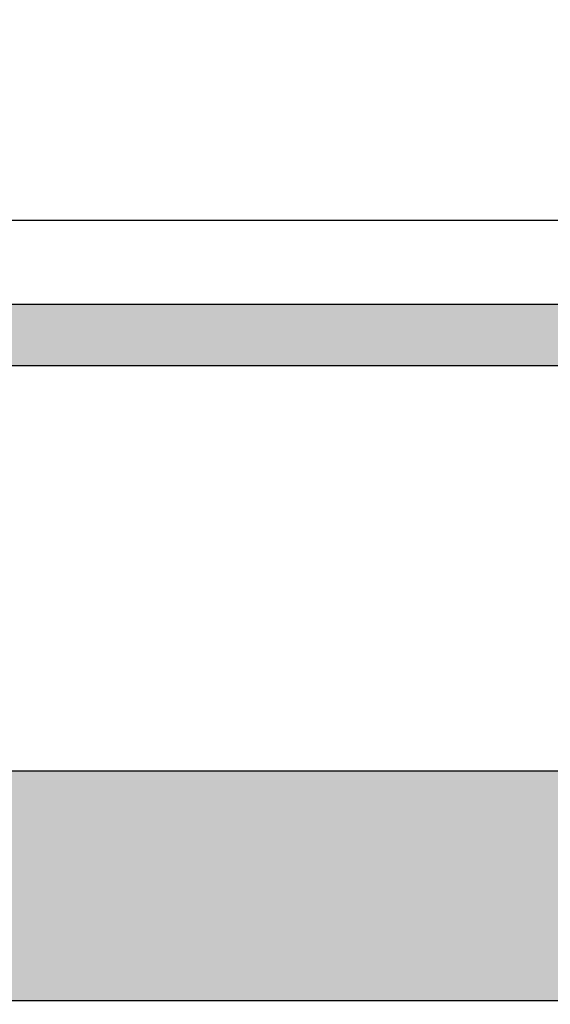
# Model space of a CAD drawing. Units: millimetres. Extents: x 0 to 2276, y -1188 to 0.
# Drawn here: x 167 to 168, y -679 to -676 of the extents above; entities that cross this region are included whole.
import ezdxf

# ---------------------------------------------------------------- set-up
doc = ezdxf.new("R2010")
doc.units = ezdxf.units.MM
for name, color, linetype, lineweight in [('accesorios', 7, 'Continuous', 15), ('cotas', 250, 'Continuous', 9), ('Sombreado perfiles', 250, 'Continuous', 15)]:
    doc.layers.add(name, color=color, linetype=linetype, lineweight=lineweight)
doc.layers.add('PERFILES', color=7, linetype='Continuous')
doc.styles.add('catalogos 2.5', font='arial.ttf', dxfattribs={"height": 2.5})
doc.dimstyles.new('4-1', dxfattribs={"dimtxt": 2.5, "dimasz": 2.5, "dimexe": 1.25, "dimexo": 0.625, "dimtad": 1, "dimlfac": 4, "dimtxsty": 'catalogos 2.5', "dimcen": 2.5, "dimadec": 0, "dimazin": 0, "dimtfac": 1, "dimtmove": 0, "dimatfit": 3, "dimfxl": 0, "dimarcsym": 0})

# ---------------------------------------------------------------- blocks, each defined once
blk = doc.blocks.new('HOJA PUERTA 84')
at = {"layer": 'Sombreado perfiles'}
h = blk.add_hatch(color=256, dxfattribs=at)
h.dxf.hatch_style = 1
edge = h.paths.add_edge_path(flags=16)
edge.add_line((92.49999999999454, 35.30000000020698), (91.59999999989918, 35.30000000020766))
edge.add_arc((91.59999999989782, 33.70000000020752), 1.600000000000136, 89.99999999995114, 180.0000000000082)
edge.add_line((89.99999999989768, 33.7000000002073), (89.99999999989814, 29.29999999973495))
edge.add_arc((91.59999999989826, 29.29999999973516), 1.600000000000122, 180.0000000000076, 270.0000000000005)
edge.add_line((91.59999999989827, 27.69999999973504), (92.49999999999454, 27.69999999973504))
edge.add_arc((92.49999999999454, 27.99999999973522), 0.3000000000001819, 270, 360)
edge.add_line((92.79999999999472, 27.99999999973522), (92.79999999999472, 30.19233031672081))
edge.add_arc((95.4999999999957, 31.50000000020839), 3.000000000186288, 154.1580672295293, 205.8419327704707, ccw=False)
edge.add_line((92.79999999999472, 32.80766968369596), (92.79999999999472, 35.0000000002068))
edge.add_arc((92.49999999999443, 35.00000000020668), 0.3000000000002956, 2.171258662543622e-11, 89.99999999997829)
edge = h.paths.add_edge_path(flags=16)
edge.add_arc((91.59999999989799, 33.70000000020759), 2.800000000000125, 89.99999999995231, 180.0000000000013, ccw=False)
edge.add_line((91.59999999990032, 36.50000000020771), (92.49999999999454, 36.5000000002068))
edge.add_arc((92.49999999999467, 36.80000000020685), 0.300000000000054, 269.9999999999756, 360.0000000000244)
edge.add_line((92.79999999999472, 36.80000000020698), (92.79999999999472, 43.60000000021034))
edge.add_arc((92.49999999999477, 43.60000000021012), 0.2999999999999545, 4.342517325092179e-11, 90.00000000004343)
edge.add_line((92.49999999999454, 43.90000000021007), (88.7999999998965, 43.90000000021007))
edge.add_arc((88.7999999998965, 44.20000000020934), 0.2999999999992724, 179.9999999999131, 270, ccw=False)
edge.add_line((88.49999999989723, 44.2000000002098), (88.49999999989814, 44.60000000021034))
edge.add_arc((88.79999999989673, 44.60000000021148), 0.2999999999985903, 90.00000000004343, 180.0000000002171, ccw=False)
edge.add_line((88.7999999998965, 44.90000000021007), (92.49999999999454, 44.90000000021007))
edge.add_arc((92.49999999999454, 45.20000000021025), 0.3000000000001819, 270, 360)
edge.add_line((92.79999999999472, 45.20000000021025), (92.79999999999472, 53.00375555545168))
edge.add_arc((92.49999999999477, 53.00375555545145), 0.2999999999999545, 4.342517325092179e-11, 90.00000000004343)
edge.add_line((92.49999999999454, 53.3037555554514), (71.19999999997981, 53.3037555554514))
edge.add_arc((71.19999999997981, 53.00375555545122), 0.3000000000001819, 90, 180)
edge.add_line((70.89999999997963, 53.00375555545122), (70.89999999997963, 52.3037555554514))
edge.add_arc((70.39999999997963, 52.3037555554514), 0.5, -180, 0, ccw=False)
edge.add_line((69.89999999997963, 52.3037555554514), (69.89999999997872, 53.00375555545122))
edge.add_arc((69.59999999997854, 53.00375555545122), 0.3000000000001819, 0, 89.9999999998263)
edge.add_line((69.59999999997945, 53.3037555554514), (47.79999999998017, 53.3037555554514))
edge.add_arc((47.79999999998017, 53.00375555545122), 0.3000000000001819, 90, 180)
edge.add_line((47.49999999997999, 53.00375555545122), (47.49999999997999, 52.3037555554514))
edge.add_arc((46.99999999997999, 52.3037555554514), 0.5, -180, 0, ccw=False)
edge.add_line((46.49999999997999, 52.3037555554514), (46.49999999997908, 53.00375555545122))
edge.add_arc((46.1999999999789, 53.00375555545122), 0.3000000000001819, 0, 89.9999999998263)
edge.add_line((46.19999999997981, 53.3037555554514), (21.49999999998818, 53.3037555554514))
edge.add_arc((21.49999999998863, 53.00375555545077), 0.3000000000006366, 90.00000000008686, 179.9999999999131)
edge.add_line((21.19999999998799, 53.00375555545122), (21.19999999998709, 50.00563491857508))
edge.add_arc((21.49999999998829, 50.0056349185756), 0.3000000000012015, 180.000000000099, 224.9999999999938)
edge.add_line((21.28786796563145, 49.79350288421881), (28.54350288423757, 42.53786796561269))
edge.add_arc((28.75563491859323, 42.74999999996835), 0.2999999999995648, 224.9999999999995, 270.0000000000305)
edge.add_line((28.75563491859339, 42.44999999996878), (29.69999999998618, 42.44999999996924))
edge.add_arc((29.69999999998528, 38.74999999996918), 3.70000000000006, 26.506852593407075, 89.99999999998607, ccw=False)
edge.add_arc((33.27952395919139, 40.5352193773769), 0.3000000000002689, 206.5068525934329, 265.0000000001142)
edge.add_line((33.25337723636767, 40.23636096794905), (36.02614672252184, 40.03751940310292))
edge.add_arc((35.9999999996978, 39.73866099367586), 0.2999999999995182, -3.134914550173562e-10, 85.00000000004042, ccw=False)
edge.add_line((36.29999999969732, 39.73866099367422), (36.29999999969277, 38.79999999996551))
edge.add_arc((35.99999999969259, 38.79999999996687), 0.3000000000001819, 270, 359.99999999973943, ccw=False)
edge.add_line((35.99999999969259, 38.49999999996669), (33.69999999998709, 38.49999999996669))
edge.add_arc((33.69999999998697, 38.19999999996662), 0.3000000000000682, 89.99999999997829, 179.9999999999349)
edge.add_line((33.3999999999869, 38.19999999996696), (33.3999999999869, 34.49843249052299))
edge.add_arc((33.69999999998642, 34.4984324905227), 0.299999999999514, 179.9999999999457, 265.0000000000416)
edge.add_line((33.67385327716238, 34.19957408109565), (36.02614672252184, 34.03751940310292))
edge.add_arc((35.9999999996978, 33.73866099367586), 0.2999999999995182, -3.134914550173562e-10, 85.00000000004042, ccw=False)
edge.add_line((36.29999999969732, 33.73866099367422), (36.29999999969277, 32.79999999996551))
edge.add_arc((35.99999999969259, 32.79999999996687), 0.3000000000001819, 270, 359.99999999973943, ccw=False)
edge.add_line((35.99999999969259, 32.49999999996669), (34.22490309929071, 32.49999999996669))
edge.add_arc((34.22490309929093, 32.19999999996904), 0.2999999999976453, 90.00000000004071, 192.2466897270938)
edge.add_arc((30.99999999997689, 31.49999999998307), 2.999999999994129, -12.246689727502428, 12.246689727092985, ccw=False)
edge.add_arc((34.22490309928611, 30.79999999997331), 0.2999999999979794, 167.7533102723635, 270.0000000008794)
edge.add_line((34.22490309929071, 30.49999999997533), (35.99999999969259, 30.49999999997533))
edge.add_arc((35.99999999969259, 30.19999999997515), 0.3000000000001819, 2.6062707547680475e-10, 90, ccw=False)
edge.add_line((36.29999999969277, 30.19999999997651), (36.29999999969732, 29.2613390062628))
edge.add_arc((35.99999999969724, 29.26133900626175), 0.3000000000000824, -85.00000000011647, 2.0020252122776583e-10, ccw=False)
edge.add_line((36.02614672252093, 28.9624805968341), (33.67385327716602, 28.80042591884228))
edge.add_arc((33.69999999998983, 28.50156750941451), 0.3000000000002027, 94.99999999990459, 179.9999999999179)
edge.add_line((33.39999999998963, 28.50156750941494), (33.3999999999869, 24.79999999997506))
edge.add_arc((33.69999999998709, 24.79999999997506), 0.3000000000001819, 180, 270)
edge.add_line((33.69999999998709, 24.49999999997488), (35.99999999969259, 24.49999999997488))
edge.add_arc((35.99999999969316, 24.19999999997526), 0.2999999999996135, 2.389128894719761e-10, 90.00000000010863, ccw=False)
edge.add_line((36.29999999969277, 24.19999999997651), (36.29999999969732, 23.2613390062678))
edge.add_arc((35.99999999969792, 23.26133900626605), 0.2999999999994003, -85.00000000006162, 3.3452351999585517e-10, ccw=False)
edge.add_line((36.02614672252184, 22.9624805968391), (33.25337723637131, 22.76363903199342))
edge.add_arc((33.27952395919653, 22.46478062256559), 0.3000000000003855, 95.00000000017126, 153.4931474067752)
edge.add_arc((29.69999999998682, 24.24999999996494), 3.69999999999943, 269.9999999999901, 333.493147406717, ccw=False)
edge.add_line((29.69999999998618, 20.54999999996551), (28.75563491858611, 20.54999999996551))
edge.add_arc((28.75563491858552, 20.24999999996478), 0.300000000000729, 89.99999999988736, 134.9999999999079)
edge.add_line((28.54350288422938, 20.4621320343216), (21.23660337528963, 13.15523252538139))
edge.add_arc((21.44873540964635, 12.94310049102566), 0.300000000000375, 135.0000000001327, 236.0000000000024)
edge.add_line((21.28097753860493, 12.69438921925882), (26.5282721941885, 9.15504428368547))
edge.add_arc((26.69603006522964, 9.40375555545203), 0.2999999999999898, 236.000000000019, 270.0000000000563)
edge.add_line((26.69603006522993, 9.10375555545204), (30.85838015086938, 9.10375555545204))
edge.add_arc((30.85838015086899, 9.403755555452115), 0.3000000000000753, 270.0000000000753, 337.9756871737222)
edge.add_arc((31.59999999977931, 9.103755555451812), 0.5000000001861494, 22.024312817648592, 157.9756871650942, ccw=False)
edge.add_arc((32.34161984881531, 9.403755555638512), 0.3000000001864739, 202.0243128790406, 270.0000000527154)
edge.add_line((32.34161984909133, 9.10375555545204), (45.85838015086847, 9.10375555545204))
edge.add_arc((45.85838015086927, 9.403755555451689), 0.299999999999649, 269.9999999998466, 337.9756871737771)
edge.add_arc((46.59999999977931, 9.103755555451812), 0.5000000001861494, 22.024312817648592, 157.9756871650942, ccw=False)
edge.add_arc((47.34161984881531, 9.403755555638512), 0.3000000001864739, 202.0243128790406, 270.0000000527154)
edge.add_line((47.34161984909133, 9.10375555545204), (69.65838015086865, 9.10375555545204))
edge.add_arc((69.65838015086825, 9.403755555452115), 0.3000000000000753, 270.000000000076, 337.9756871737225)
edge.add_arc((70.39999999977859, 9.103755555451812), 0.5000000001861494, 22.024312817648592, 157.9756871650942, ccw=False)
edge.add_arc((71.14161984881459, 9.403755555638512), 0.3000000001864739, 202.0243128790406, 270.0000000527154)
edge.add_line((71.1416198490906, 9.10375555545204), (88.74970749433214, 9.10375555545204))
edge.add_arc((88.749707494332, 9.403755555452234), 0.3000000000001943, 270.0000000000271, 339.6479088700239)
edge.add_arc((92.50000000001434, 8.012602752260165), 3.700000000000585, 90.00000000027842, 159.647908869973, ccw=False)
edge.add_arc((92.49999999999477, 12.0126027522607), 0.2999999999999545, 270.0000000003039, 360.0000000001303)
edge.add_line((92.79999999999472, 12.01260275226139), (92.79999999999654, 17.99999999973249))
edge.add_arc((92.4999999999965, 17.99999999973218), 0.3000000000000398, 5.97096132200005e-11, 90.00000000002716)
edge.add_line((92.49999999999636, 18.29999999973222), (88.79999999989741, 18.29999999973541))
edge.add_arc((88.79999999989741, 18.59999999973468), 0.2999999999992724, 179.9999999999131, 270, ccw=False)
edge.add_line((88.49999999989814, 18.59999999973513), (88.49999999989814, 18.99999999973568))
edge.add_arc((88.79999999989741, 18.99999999973568), 0.2999999999992724, 90, 180, ccw=False)
edge.add_line((88.79999999989741, 19.29999999973495), (92.49999999999636, 19.29999999973495))
edge.add_arc((92.4999999999964, 19.59999999973509), 0.3000000000001393, 269.9999999999919, 360.0000000000081)
edge.add_line((92.79999999999654, 19.59999999973513), (92.79999999999472, 26.19999999973231))
edge.add_arc((92.49999999999437, 26.19999999973214), 0.3000000000003524, 3.256887993814815e-11, 89.99999999996743)
edge.add_line((92.49999999999454, 26.49999999973249), (91.599999999896, 26.49999999973318))
edge.add_arc((91.5999999998984, 29.29999999973349), 2.80000000000031, 180.0000000000073, 269.99999999995083, ccw=False)
edge.add_arc((88.49999999989821, 29.2999999997333), 0.2999999999998835, 359.9999999999681, 419.9999999999329)
edge.add_arc((88.79999999989812, 29.81961524200307), 0.2999999999992988, 179.9999999999898, 239.9999999999967, ccw=False)
edge.add_line((88.49999999989882, 29.81961524200312), (88.49999999989882, 30.41961524200394))
edge.add_arc((88.79999999964998, 30.41961524157409), 0.2999999997511651, 119.99999998638111, 179.9999999179034, ccw=False)
edge.add_arc((88.49999999989787, 30.93923048370054), 0.2999999999999994, 299.9999999863906, 359.9999999999926)
edge.add_line((88.79999999989786, 30.9392304837005), (88.79999999989809, 32.06076951566627))
edge.add_arc((88.499999999898, 32.06076951566605), 0.3000000000000966, 4.07110999227199e-11, 60.00000000000911)
edge.add_arc((88.79999999989776, 32.580384757936), 0.2999999999991732, 179.9999999999511, 239.9999999999608, ccw=False)
edge.add_line((88.49999999989859, 32.58038475793626), (88.49999999989859, 33.18038475793708))
edge.add_arc((88.79999999989796, 33.18038475793767), 0.2999999999993719, 120.00000000006051, 180.0000000001126, ccw=False)
edge.add_arc((88.49999999989787, 33.70000000020755), 0.2999999999999979, 300.0000000000297, 359.9999999999946)
edge = h.paths.add_edge_path(flags=16)
edge.add_line((16.89999999997866, 10.7999999999397), (17.99999999997999, 10.7999999999397))
edge.add_arc((17.99999999998, 10.4999999999397), 0.3000000000000025, 3.694822225952521e-12, 90.00000000000142, ccw=False)
edge.add_line((18.29999999998, 10.49999999993972), (18.29999999998014, 6.799999999998647))
edge.add_arc((17.99999999998015, 6.799999999998624), 0.2999999999999901, -89.99999999999869, 4.376943252282217e-12, ccw=False)
edge.add_line((17.99999999998016, 6.499999999998636), (17.09999999998394, 6.499999999998636))
edge.add_arc((17.09999999998394, 6.199999999998624), 0.3000000000000114, 90, 179.9999999999973)
edge.add_line((16.79999999998392, 6.199999999998639), (16.79999999998392, 5.699999999998624))
edge.add_arc((17.09999999998393, 5.699999999998631), 0.3000000000000043, 180.0000000000013, 270.0000000000013)
edge.add_line((17.09999999998394, 5.399999999998627), (17.99999999998013, 5.399999999998627))
edge.add_arc((17.99999999998012, 5.09999999999863), 0.2999999999999972, -5.5138116294983774e-12, 89.99999999999733, ccw=False)
edge.add_line((18.29999999998012, 5.099999999998602), (18.29999999998, 3.299999999999997))
edge.add_arc((17.99999999997999, 3.300000000000011), 0.3000000000000114, 270, 359.9999999999973, ccw=False)
edge.add_line((17.99999999997999, 3), (9.872476149460283, 3))
edge.add_arc((9.872476149460283, 3.300000000000011), 0.3000000000000114, 180.0000000000027, 270, ccw=False)
edge.add_line((9.572476149460272, 3.299999999999997), (9.572476149460272, 5.09999999999863))
edge.add_arc((9.872476149460176, 5.099999999998722), 0.2999999999999048, 90.00000000001222, 180.0000000000176, ccw=False)
edge.add_line((9.872476149460113, 5.399999999998627), (10.77247614945634, 5.399999999998627))
edge.add_arc((10.77247614945633, 5.699999999998617), 0.2999999999999901, 270.0000000000013, 360.0000000000014)
edge.add_line((11.07247614945632, 5.699999999998624), (11.07247614945635, 6.199999999998639))
edge.add_arc((10.77247614945634, 6.199999999998624), 0.3000000000000114, 2.714073328182098e-12, 90)
edge.add_line((10.77247614945634, 6.499999999998636), (9.872476149460113, 6.499999999998636))
edge.add_arc((9.872476149460105, 6.79999999999864), 0.3000000000000043, 179.9999999999987, 270.0000000000013, ccw=False)
edge.add_line((9.572476149460101, 6.799999999998647), (9.572476149460329, 9.846098477659169))
edge.add_arc((9.872476149460303, 9.84609847765915), 0.2999999999999741, 156.1044918135959, 179.9999999999963, ccw=False)
edge.add_arc((6.672476149468901, 11.26384316554722), 3.199999999997142, 336.1044918135977, 347.3942661668147)
edge.add_arc((10.08810839230984, 10.49999999993971), 0.2999999999999937, 90.0000000000017, 167.3942661668155, ccw=False)
edge.add_line((10.08810839230983, 10.7999999999397), (10.99999999997868, 10.7999999999397))
edge.add_arc((10.99999999997869, 10.4999999999397), 0.3000000000000025, 7.702283255639486e-11, 90.0000000000017, ccw=False)
edge.add_line((11.2999999999787, 10.4999999999401), (11.2999999999796, 9.799999999998235))
edge.add_arc((11.59999999997961, 9.799999999998636), 0.3000000000000007, 180.0000000000767, 270.000000000002)
edge.add_line((11.59999999997962, 9.499999999998636), (12.2999999999796, 9.499999999998636))
edge.add_arc((12.29999999997961, 9.799999999998642), 0.300000000000006, 269.999999999999, 360.0000000000743)
edge.add_line((12.59999999997962, 9.79999999999903), (12.59999999997868, 10.49999999993931))
edge.add_arc((12.89999999997868, 10.49999999993969), 0.300000000000006, 89.99999999999898, 180.0000000000743, ccw=False)
edge.add_line((12.89999999997869, 10.7999999999397), (14.99999999997868, 10.7999999999397))
edge.add_arc((14.99999999997889, 10.4999999999399), 0.2999999999998053, 3.927880243281834e-11, 90.00000000003939, ccw=False)
edge.add_line((15.2999999999787, 10.4999999999401), (15.2999999999796, 9.799999999998235))
edge.add_arc((15.59999999997961, 9.799999999998636), 0.3000000000000007, 180.0000000000767, 270.000000000002)
edge.add_line((15.59999999997962, 9.499999999998636), (16.2999999999796, 9.499999999998636))
edge.add_arc((16.29999999997961, 9.799999999998642), 0.300000000000006, 269.9999999999993, 360.0000000000743)
edge.add_line((16.59999999997962, 9.79999999999903), (16.59999999997868, 10.4999999999401))
edge.add_arc((16.89999999997847, 10.49999999993991), 0.2999999999997911, 89.99999999996328, 179.9999999999634, ccw=False)
edge = h.paths.add_edge_path(flags=16)
edge.add_line((8.472476149460277, 3), (1.799999999999272, 3))
edge.add_arc((1.799999999999329, 3.299999999999329), 0.2999999999993292, 180.0000000000109, 269.9999999999891, ccw=False)
edge.add_line((1.5, 3.299999999999272), (1.5, 7.452412246021709))
edge.add_arc((1.800000000000213, 7.452412246021563), 0.300000000000213, 69.87893011241448, 179.9999999999722, ccw=False)
edge.add_arc((4.349999999997666, 14.41268267846547), 7.112682678540656, 249.8789301124557, 303.7891483742099)
edge.add_arc((8.472476149460276, 8.252077603487148), 0.2999999999999995, 6.252776074688882e-13, 123.78914837421121, ccw=False)
edge.add_line((8.772476149460275, 8.252077603487152), (8.772476149460275, 3.299999999999997))
edge.add_arc((8.472476149460277, 3.299999999999997), 0.2999999999999972, -90, 0, ccw=False)
edge = h.paths.add_edge_path(flags=16)
edge.add_arc((92.49999999999463, 54.40375555545145), 0.3000000000000966, 269.99999999998374, 359.9999999999729, ccw=False)
edge.add_line((92.49999999999454, 54.10375555545136), (71.09999999998035, 54.10375555545136))
edge.add_arc((71.09999999998024, 54.40375555545143), 0.3000000000000682, 180.0000000000217, 270.00000000002166, ccw=False)
edge.add_line((70.79999999998017, 54.40375555545131), (70.79999999998017, 64.06424581533254))
edge.add_arc((71.09999999998018, 64.06424581533253), 0.3000000000000114, 90, 179.9999999999973, ccw=False)
edge.add_line((71.09999999998018, 64.36424581533254), (91.57840962285815, 64.36424581533254))
edge.add_arc((91.57840962285815, 64.06424581533254), 0.2999999999999972, 17.52399122311789, 90, ccw=False)
edge.add_line((91.86448690901514, 64.15457735104981), (92.78607728615273, 61.23592804495203))
edge.add_arc((92.49999999999575, 61.14559650923478), 0.2999999999999684, -8.071765478234738e-12, 17.523991223116184, ccw=False)
edge.add_line((92.79999999999572, 61.14559650923474), (92.79999999999472, 54.40375555545131))
edge = h.paths.add_edge_path(flags=16)
edge.add_arc((45.89999999997881, 3.300000000000206), 0.3000000000000922, 269.9999999999823, 359.9999999999737)
edge.add_line((46.1999999999789, 3.300000000000068), (46.19999999997981, 8.003755555452017))
edge.add_arc((45.89999999997971, 8.003755555451987), 0.3000000000000966, 5.767405822385318e-12, 90.00000000001629)
edge.add_line((45.89999999997963, 8.303755555452085), (25.61547845302721, 8.303755555452085))
edge.add_arc((25.61547845302739, 8.003755555452468), 0.299999999999617, 90.00000000003392, 136.0000000000438)
edge.add_line((25.39967651292591, 8.212153066589735), (20.85731257359112, 3.508397511137787))
edge.add_arc((21.07311451369258, 3.300000000000047), 0.2999999999999335, 135.9999999999771, 269.9999999999687)
edge.add_line((21.07311451369242, 3.000000000000114), (45.89999999997872, 3.000000000000114))
edge = h.paths.add_edge_path(flags=16)
edge.add_arc((69.29999999997989, 3.30000000000021), 0.3000000000000966, 269.9999999999837, 359.9999999999837)
edge.add_line((69.59999999997999, 3.300000000000125), (69.59999999997999, 8.003755555452074))
edge.add_arc((69.29999999997989, 8.003755555451988), 0.3000000000000966, 1.628443996908796e-11, 90.00000000001629)
edge.add_line((69.2999999999798, 8.303755555452085), (47.69999999998018, 8.303755555452085))
edge.add_arc((47.69999999998009, 8.003755555451988), 0.3000000000000966, 89.99999999998371, 179.9999999999837)
edge.add_line((47.39999999998, 8.003755555452074), (47.39999999998, 3.300000000000125))
edge.add_arc((47.69999999998009, 3.30000000000021), 0.3000000000000966, 180.0000000000163, 270.0000000000163)
edge.add_line((47.69999999998018, 3.000000000000114), (69.2999999999798, 3.000000000000114))
edge = h.paths.add_edge_path(flags=16)
edge.add_line((82.10000000009222, 3.300000000000125), (82.10000000009222, 8.003755555452074))
edge.add_arc((81.80000000009213, 8.003755555451988), 0.3000000000000966, 1.628443996908796e-11, 90.00000000001629)
edge.add_line((81.80000000009204, 8.303755555452085), (71.09999999998308, 8.303755555452085))
edge.add_arc((71.099999999983, 8.003755555451988), 0.3000000000000966, 89.99999999998371, 179.9999999999837)
edge.add_line((70.7999999999829, 8.003755555452074), (70.7999999999829, 3.300000000000125))
edge.add_arc((71.099999999983, 3.30000000000021), 0.3000000000000966, 180.0000000000163, 270.0000000000163)
edge.add_line((71.09999999998308, 3.000000000000114), (81.80000000009204, 3.000000000000114))
edge.add_arc((81.80000000009213, 3.30000000000021), 0.3000000000000966, 269.9999999999837, 359.9999999999837)
edge = h.paths.add_edge_path(flags=16)
edge.add_arc((88.50000000000563, 3.30000000000012), 0.300000000000006, 270, 359.999999999999)
edge.add_line((88.80000000000564, 3.300000000000114), (88.80000000000564, 8.003755555452074))
edge.add_arc((88.50000000000554, 8.003755555451988), 0.3000000000000966, 1.628443996908796e-11, 90.00000000001629)
edge.add_line((88.50000000000546, 8.303755555452085), (83.20000000009622, 8.303755555452085))
edge.add_arc((83.20000000009613, 8.003755555451997), 0.3000000000000878, 89.999999999981, 180.0000000000071)
edge.add_line((82.90000000009604, 8.00375555545196), (82.90000000009786, 3.299999999999955))
edge.add_arc((83.20000000009794, 3.300000000000197), 0.3000000000000824, 180.0000000000463, 270.000000000019)
edge.add_line((83.20000000009804, 3.000000000000114), (88.50000000000563, 3.000000000000114))
edge = h.paths.add_edge_path(flags=16)
edge.add_line((91.13634673942195, 65.16424581533249), (71.09999999998018, 65.16424581533249))
edge.add_arc((71.09999999998018, 65.4642458153325), 0.3000000000000114, 180.0000000000027, 270, ccw=False)
edge.add_line((70.79999999998017, 65.46424581533249), (70.79999999998017, 72.83569696864322))
edge.add_arc((71.09999999998001, 72.83569696864323), 0.2999999999998408, 77.99999999999949, 180.0000000000027, ccw=False)
edge.add_line((71.16237350722531, 73.12914124886322), (90.28275928046605, 69.06497779109839))
edge.add_arc((90.22038577322111, 68.77153351087837), 0.2999999999997961, 5.414206498177975, 78.00000000006708, ccw=False)
edge.add_arc((95.6958480722751, 69.29048689187252), 5.200000000000824, 185.41420649823, 197.5239912231043)
edge.add_line((90.73717511221912, 67.72474027277406), (91.42242402557895, 65.55457735104976))
edge.add_arc((91.13634673942194, 65.46424581533249), 0.2999999999999998, -89.99999999999733, 17.523991223117207, ccw=False)
edge = h.paths.add_edge_path(flags=16)
edge.add_arc((47.69999999998007, 54.40375555545143), 0.3000000000000682, 180.0000000000217, 270.00000000002166, ccw=False)
edge.add_line((47.39999999998, 54.40375555545131), (47.39999999998, 64.06424581533258))
edge.add_arc((47.69999999998007, 64.06424581533247), 0.3000000000000682, 89.99999999997829, 179.9999999999783, ccw=False)
edge.add_line((47.69999999998018, 64.36424581533254), (69.69999999997981, 64.36424581533254))
edge.add_arc((69.69999999997992, 64.06424581533247), 0.3000000000000682, 2.1714186004828662e-11, 90.00000000002171, ccw=False)
edge.add_line((69.99999999997999, 64.06424581533258), (69.99999999997999, 54.40375555545131))
edge.add_arc((69.69999999997992, 54.40375555545143), 0.3000000000000682, 269.9999999999783, 359.9999999999783, ccw=False)
edge.add_line((69.69999999997981, 54.10375555545136), (47.69999999998018, 54.10375555545136))
edge = h.paths.add_edge_path(flags=16)
edge.add_arc((31.96687529109396, 54.40375555545113), 0.2999999999997698, 198.4702721872783, 269.99999999998096, ccw=False)
edge.add_line((31.6823288429423, 54.30871178214568), (28.45554652938699, 63.96920204202695))
edge.add_arc((28.74009297753869, 64.06424581533265), 0.2999999999998849, 90.0000000000258, 198.4702721873225, ccw=False)
edge.add_line((28.74009297753855, 64.36424581533254), (46.29999999997963, 64.36424581533254))
edge.add_arc((46.29999999997975, 64.06424581533247), 0.3000000000000682, 2.1714186004828662e-11, 90.00000000002171, ccw=False)
edge.add_line((46.59999999997981, 64.06424581533258), (46.59999999997981, 54.40375555545131))
edge.add_arc((46.29999999997975, 54.40375555545143), 0.3000000000000682, 269.9999999999783, 359.9999999999783, ccw=False)
edge.add_line((46.29999999997963, 54.10375555545136), (31.96687529109386, 54.10375555545136))
edge = h.paths.add_edge_path(flags=16)
edge.add_arc((47.69999999998007, 65.46424581533256), 0.3000000000000682, 180.0000000000217, 270.00000000002166, ccw=False)
edge.add_line((47.39999999998, 65.46424581533245), (47.39999999998, 72.9999999999269))
edge.add_arc((47.69999999998007, 72.99999999992679), 0.3000000000000682, 89.99999999997829, 179.9999999999783, ccw=False)
edge.add_line((47.69999999998018, 73.29999999992685), (69.69999999997981, 73.29999999992685))
edge.add_arc((69.69999999997992, 72.99999999992679), 0.3000000000000682, 2.1714186004828662e-11, 90.00000000002171, ccw=False)
edge.add_line((69.99999999997999, 72.9999999999269), (69.99999999997999, 65.46424581533245))
edge.add_arc((69.69999999997992, 65.46424581533256), 0.3000000000000682, 269.9999999999783, 359.9999999999783, ccw=False)
edge.add_line((69.69999999997981, 65.16424581533249), (47.69999999998018, 65.16424581533249))
edge = h.paths.add_edge_path(flags=16)
edge.add_arc((30.00000000004809, 72.7335680866675), 0.3000000000437204, 134.1843851716299, 180.0000000197259, ccw=False)
edge.add_arc((27.7000000005389, 75.10000000051052), 3.000000000046728, 314.1843851367211, 320.4788036275134)
edge.add_arc((30.24558441238958, 72.99999999992677), 0.3000000000000791, 89.99999999997902, 140.4788036426482, ccw=False)
edge.add_line((30.24558441238969, 73.29999999992685), (46.29999999997963, 73.29999999992685))
edge.add_arc((46.29999999997975, 72.99999999992679), 0.3000000000000682, 2.1714186004828662e-11, 90.00000000002171, ccw=False)
edge.add_line((46.59999999997981, 72.9999999999269), (46.59999999997981, 65.46424581533245))
edge.add_arc((46.29999999997975, 65.46424581533256), 0.3000000000000682, 269.9999999999783, 359.9999999999783, ccw=False)
edge.add_line((46.29999999997963, 65.16424581533249), (29.30225810638876, 65.16424581533249))
edge.add_arc((29.30225810638896, 65.4642458153324), 0.2999999999999119, 143.1917561022539, 269.99999999996265, ccw=False)
edge.add_arc((26.50000000000222, 67.56123162959005), 3.200000000001239, 323.1917561022714, 359.999999999999)
edge.add_line((29.70000000000346, 67.56123162959), (29.70000000000437, 72.73356808656422))
edge = h.paths.add_edge_path(flags=16)
edge.add_line((21.19999999998709, 48.26715728749028), (21.19999999998618, 43.44999999996651))
edge.add_arc((22.19999999998595, 43.44999999996583), 0.9999999999997726, 179.9999999999609, 270.000000000013)
edge.add_line((22.19999999998618, 42.44999999996605), (27.01715728750932, 42.44999999996811))
edge.add_arc((27.01715728750923, 42.6499999999681), 0.1999999999999957, 270.0000000000265, 405.0000000000043)
edge.add_line((27.15857864374652, 42.79142135620542), (21.54142135622442, 48.40857864372755))
edge.add_arc((21.3999999999871, 48.26715728749024), 0.2000000000000122, 44.99999999999928, 179.9999999999878)
edge = h.paths.add_edge_path(flags=16)
edge.add_line((21.1999999999789, 19.54999999996596), (21.19999999997813, 14.73284271244285))
edge.add_arc((21.39999999997813, 14.73284271244282), 0.1999999999999993, 179.9999999999908, 314.9999999999993)
edge.add_line((21.54142135621544, 14.59142135620551), (27.15857864373817, 20.20857864372825))
edge.add_arc((27.01715728750086, 20.34999999996556), 0.2000000000000021, 314.9999999999993, 449.9999999999939)
edge.add_line((27.01715728750088, 20.54999999996556), (22.1999999999789, 20.54999999996596))
edge.add_arc((22.1999999999789, 19.54999999996596), 1, 90, 180)
edge = h.paths.add_edge_path(flags=16)
edge.add_arc((24.69430462361482, 9.06523128629617), 0.2999999999997853, -44.00000000007168, 55.99999999995248, ccw=False)
edge.add_line((24.910106563716, 8.85683377515835), (20.31580194008166, 4.09929206660081))
edge.add_arc((20.09999999998016, 4.307689577738597), 0.2999999999999896, 179.9999999999914, 315.9999999999748, ccw=False)
edge.add_line((19.79999999998017, 4.307689577738643), (19.79999999998108, 11.10185248718807))
edge.add_arc((20.09999999998158, 11.10185248718704), 0.3000000000004945, 125.1527029655814, 179.9999999998043, ccw=False)
edge.add_arc((18.19999999974211, 13.79999999972194), 3.000000000046206, 305.1527029718655, 320.8933599667675)
edge.add_arc((20.76071193120042, 11.71847305906457), 0.3000000000439985, 55.99999999091108, 140.893359951667, ccw=False)
edge.add_line((20.9284698023057, 11.96718433084095), (24.86206249465613, 9.313942558062365))
edge = h.paths.add_edge_path(flags=16)
edge.add_arc((22.19999999998982, 62.06089014440715), 1.000000000000007, 104.99999999999491, 180.000000000013, ccw=False)
edge.add_line((21.94118095488739, 63.02681597069625), (27.16242471913938, 64.42584402081172))
edge.add_arc((27.24007043266987, 64.13606627292504), 0.2999999999999003, 18.470272187267426, 104.99999999995251, ccw=False)
edge.add_line((27.52461688082167, 64.23111004623047), (30.77538855475814, 54.49879932875672))
edge.add_arc((30.49084210660652, 54.40375555545113), 0.2999999999997758, -89.99999999998852, 18.470272187305227, ccw=False)
edge.add_line((30.49084210660658, 54.10375555545136), (21.49999999998818, 54.10375555545136))
edge.add_arc((21.49999999998809, 54.40375555545145), 0.3000000000000895, 180.0000000000041, 270.00000000001694, ccw=False)
edge.add_line((21.19999999998799, 54.40375555545143), (21.19999999998981, 62.06089014440693))
edge = h.paths.add_edge_path()
edge.add_arc((26.29999999998109, 82.29999999992776), 0.2999999999956415, 179.9999999999131, 269.9999999999986)
edge.add_line((26.29999999998108, 81.99999999993213), (27.69999999999345, 81.99999999992667))
edge.add_arc((27.69999999999254, 81.69999999992649), 0.3000000000001819, 8.691358743817545e-11, 89.99999999982629, ccw=False)
edge.add_line((27.99999999999272, 81.69999999992694), (27.99999999999636, 78.51961524220394))
edge.add_arc((28.29999999999657, 78.519615242205), 0.3000000000002068, 180.0000000002036, 240.0000000002979)
edge.add_arc((27.99999999999637, 77.99999999993258), 0.30000000000142, -59.99999999983652, 59.99999999983652, ccw=False)
edge.add_arc((28.29999999999915, 77.48038475766288), 0.2999999999991461, 120.0000000003885, 180.0000000001411)
edge.add_line((28, 77.48038475766214), (28.00000000000364, 75.09999999992704))
edge.add_arc((27.70000000000084, 75.09999999992647), 0.3000000000027967, -90.00000000002171, 1.0862777344300412e-10, ccw=False)
edge.add_line((27.70000000000073, 74.79999999992367), (25.49999999998545, 74.79999999992685))
edge.add_arc((25.49999999998522, 74.29999999992708), 0.4999999999997726, 89.99999999997395, 180.0000000000261)
edge.add_line((24.99999999998545, 74.29999999992685), (24.99999999998545, 73.79999999992685))
edge.add_arc((25.49999999998545, 73.79999999992685), 0.5, 180, 270)
edge.add_line((25.49999999998545, 73.29999999992685), (26.50000000000364, 73.29999999992685))
edge.add_arc((26.50000000000364, 72.79999999992685), 0.5, 0, 90, ccw=False)
edge.add_line((27.00000000000364, 72.79999999992685), (27.00000000000364, 67.5612316295875))
edge.add_arc((26.50000000000095, 67.5612316295871), 0.500000000002693, -74.99999999998471, 4.558842192636803e-11, ccw=False)
edge.add_line((26.62940952255303, 67.07826871644), (18.87059047745061, 64.99929941908692))
edge.add_arc((19.00000000000179, 64.51633650594052), 0.5000000000017913, 104.9999999999361, 179.999999999917)
edge.add_line((18.5, 64.51633650594124), (18.49999999998545, 39.79999999996369))
edge.add_arc((18.69999999998254, 39.79999999996369), 0.1999999999970896, 180, 270)
edge.add_line((18.69999999998254, 39.5999999999666), (20.40000000000509, 39.59999999996478))
edge.add_arc((20.40000000000498, 39.29999999996176), 0.3000000000030241, -1.5199930203380063e-10, 89.99999999997829, ccw=False)
edge.add_line((20.700000000008, 39.29999999996096), (20.70000000000437, 37.89999999997588))
edge.add_arc((21.00000000000433, 37.89999999997611), 0.2999999999999616, 180.0000000000448, 269.9999999998684)
edge.add_line((21.00000000000364, 37.59999999997615), (22.50000000000364, 37.59999999996887))
edge.add_arc((22.50000000000432, 37.79999999996528), 0.1999999999964075, 269.9999999998046, 360.0000000001954)
edge.add_line((22.70000000000073, 37.79999999996596), (22.70000000000073, 39.54999999996778))
edge.add_arc((22.89999999999782, 39.54999999996778), 0.1999999999970896, 90, 180, ccw=False)
edge.add_line((22.89999999999782, 39.74999999996487), (29.69999999998618, 39.74999999996851))
edge.add_arc((29.69999999998629, 38.74999999996862), 0.9999999999998863, 1.9610979506978765e-11, 90.00000000000648, ccw=False)
edge.add_line((30.69999999998618, 38.74999999996896), (30.69999999998981, 32.01961524222895))
edge.add_arc((30.99999999998179, 32.01961524222806), 0.2999999999919716, 179.999999999829, 239.9999999987991)
edge.add_arc((30.69999999997617, 31.49999999997101), 0.2999999999990446, -59.99999999897199, 59.99999999897199, ccw=False)
edge.add_arc((30.99999999998264, 30.98038475770927), 0.2999999999964654, 120.000000000894, 179.9999999997951)
edge.add_line((30.69999999998618, 30.98038475771034), (30.69999999998618, 24.24999999996578))
edge.add_arc((29.6999999999864, 24.24999999996555), 0.9999999999997726, -90.00000000001302, 1.3017142919125035e-11, ccw=False)
edge.add_line((29.69999999998618, 23.24999999996578), (22.89999999999418, 23.24999999997215))
edge.add_arc((22.89999999999418, 23.44999999997287), 0.2000000000007276, 180, 270, ccw=False)
edge.add_line((22.69999999999345, 23.44999999997287), (22.69999999998981, 25.19999999996742))
edge.add_arc((22.49999999998931, 25.19999999996719), 0.2000000000005002, 6.513775987620991e-11, 90.00000000006513)
edge.add_line((22.49999999998909, 25.39999999996769), (21.00000000000364, 25.39999999996223))
edge.add_arc((21.00000000000444, 25.09999999996216), 0.3000000000000718, 90.00000000015265, 179.9999999999342)
edge.add_line((20.70000000000437, 25.09999999996251), (20.70000000000437, 23.69999999998561))
edge.add_arc((20.40000000000861, 23.69999999998573), 0.2999999999957552, 270.0000000000231, 359.9999999999769, ccw=False)
edge.add_line((20.40000000000873, 23.39999999998997), (18.6999999999789, 23.39999999998406))
edge.add_arc((18.6999999999797, 23.19999999998618), 0.1999999999978854, 90.00000000022798, 179.9999999999023)
edge.add_line((18.49999999998181, 23.19999999998652), (18.49999999997817, 13.79999999993959))
edge.add_arc((18.19999999997514, 13.79999999993971), 0.3000000000030312, 270.0000000000231, 359.99999999997726, ccw=False)
edge.add_line((18.19999999997526, 13.49999999993668), (10.07247614946027, 13.49999999993076))
edge.add_arc((10.07247614946016, 13.99999999993065), 0.4999999999998863, 179.999999999987, 270.000000000013, ccw=False)
edge.add_line((9.572476149460272, 13.99999999993076), (9.572476149460272, 14.49999999992986))
edge.add_arc((9.072476149460385, 14.49999999992997), 0.4999999999998863, 359.999999999987, 450.000000000013)
edge.add_line((9.072476149460272, 14.99999999992986), (6.25, 14.9999999999269))
edge.add_arc((6.250000000000787, 14.69999999992684), 0.3000000000000593, 90.00000000015031, 180.0000000000234)
edge.add_line((5.950000000000728, 14.69999999992672), (5.950000000000728, 13.69999999992785))
edge.add_line((5.950000000000728, 13.69999999992785), (7.172476149466092, 13.69999999992785))
edge.add_arc((7.172476149466092, 13.19999999992785), 0.5, 0, 90, ccw=False)
edge.add_line((7.672476149466092, 13.19999999992785), (7.672476149466092, 11.26384316554629))
edge.add_arc((6.67247614946881, 11.2638431655472), 0.9999999999972822, 306.4112142098096, 359.9999999999477, ccw=False)
edge.add_arc((4.349999999998311, 14.41268267846912), 4.912682678543759, 233.086334851222, 306.4112142098651, ccw=False)
edge.add_arc((2.000000000000894, 11.28433075725221), 1.000000000000894, 180.0000000001974, 233.0863348513171, ccw=False)
edge.add_line((1, 11.28433075724877), (0.999999999996362, 13.19999999992422))
edge.add_arc((1.499999999996589, 13.1999999999249), 0.5000000000002274, 90.00000000002609, 180.0000000000782, ccw=False)
edge.add_line((1.499999999996362, 13.69999999992513), (2.75, 13.69999999992785))
edge.add_line((2.75, 13.69999999992785), (2.75, 14.69999999992694))
edge.add_arc((2.450000000000384, 14.69999999992728), 0.2999999999996161, 359.9999999999355, 450.0000000001081)
edge.add_line((2.449999999999818, 14.9999999999269), (-1, 14.99999999992804))
edge.add_arc((-1, 14.49999999992804), 0.5, 90, 180)
edge.add_line((-1.5, 14.49999999992804), (-1.5, 1.499999999999886))
edge.add_arc((-5.684341886080801e-14, 1.499999999999943), 1.499999999999943, 180.0000000000022, 270.0000000000021)
edge.add_line((0, 0), (97.49999999999909, -2.728484105318785e-12))
edge.add_arc((97.49999999999909, 0.9999999999972715), 1, 270, 359.9999999999218)
edge.add_line((98.49999999999909, 0.9999999999959073), (98.50000000000273, 3.49999999999352))
edge.add_arc((98.00000000000341, 3.499999999994657), 0.4999999999993179, 359.9999999998697, 450.0000000000782)
edge.add_line((98.00000000000273, 3.999999999993975), (97.50000000000273, 3.999999999993065))
edge.add_line((97.50000000000273, 3.999999999993065), (96.4825688514602, 3.910986308577208))
edge.add_arc((96.50000000000982, 3.711747368958324), 0.2000000000005399, 95.0000000000116, 179.999999999942)
edge.add_line((96.30000000000928, 3.711747368958527), (96.30000000000928, 2.799999999998249))
edge.add_arc((96.00000000000637, 2.799999999998249), 0.3000000000029104, -90, 0, ccw=False)
edge.add_line((96.00000000000637, 2.499999999995339), (91.80000000000652, 2.499999999993157))
edge.add_arc((91.80000000000636, 2.799999999993155), 0.2999999999999972, 180, 270.0000000000298, ccw=False)
edge.add_line((91.50000000000637, 2.799999999993155), (91.50000000000637, 8.012602752257749))
edge.add_arc((92.50000000000932, 8.012602752258404), 1.000000000002956, 76.99999999997488, 180.0000000000375, ccw=False)
edge.add_line((92.72495105435428, 8.986972817046421), (96.99999999999545, 7.999999999988518))
edge.add_line((96.99999999999545, 7.999999999988518), (98.00000000000637, 7.999999999988972))
edge.add_arc((98.00000000000625, 8.499999999989086), 0.5000000000001137, 270.000000000013, 360.000000000456)
edge.add_line((98.50000000000637, 8.499999999993065), (98.49999999998818, 10.80558621290754))
edge.add_arc((98.29999999998832, 10.80558621290666), 0.1999999999998607, 2.513910420230514e-10, 103.2405199149536)
edge.add_line((98.25419213324403, 11.00026964657343), (95.86871180011349, 10.43898015642424))
edge.add_arc((95.79999999999552, 10.7310053069243), 0.3000000000000631, 180.0000000000624, 283.2405199152438, ccw=False)
edge.add_line((95.49999999999545, 10.73100530692398), (95.49999999999545, 30.87550020004426))
edge.add_arc((94.99999999981267, 30.87550020004351), 0.50000000018278, 8.54933098064864e-11, 51.31781255086809)
edge.add_arc((95.49999999999727, 31.5000000002107), 0.3000000001881291, 128.6821874429691, 231.3178125508009, ccw=False)
edge.add_arc((94.99999999999457, 32.1244998002905), 0.50000000000088, 308.6821874428574, 359.9999999998103)
edge.add_line((95.49999999999545, 32.12449980028885), (95.49999999999545, 60.83733840794264))
edge.add_arc((90.49999999999864, 60.83733840794712), 4.999999999996817, 359.9999999999486, 377.5239912230274)
edge.add_line((95.26795476928146, 62.34286400322651), (93.31187068763302, 68.53772409422697))
edge.add_arc((95.69584807227518, 69.29048689186847), 2.49999999999967, 70.4866810901454, 197.5239912230616, ccw=False)
edge.add_line((96.53091301115182, 71.64689656504868), (104.0000000000064, 68.99999999999216))
edge.add_line((104.0000000000064, 68.99999999999216), (110.7499999999918, 68.99999999999625))
edge.add_arc((110.7499999999917, 69.29999999999927), 0.3000000000030241, 270.0000000000217, 360.0000000002389)
edge.add_line((111.0499999999947, 69.30000000000052), (111.0499999999911, 70.29999999999552))
edge.add_line((111.0499999999911, 70.29999999999552), (109.627523850525, 70.2999999999937))
edge.add_arc((109.6275238505249, 70.59999999999286), 0.2999999999991587, 179.9999999999783, 270.00000000002166, ccw=False)
edge.add_line((109.3275238505257, 70.59999999999297), (109.3275238505257, 72.96743916584035))
edge.add_arc((110.3275238505231, 72.96743916583917), 0.9999999999973426, 120.24396422047491, 179.9999999999324, ccw=False)
edge.add_arc((112.2982754990291, 69.58731732145105), 4.912682678544011, 56.85094057895759, 120.24396422047431, ccw=False)
edge.add_arc((114.4378049480087, 72.86321406584172), 1.000000000002343, 19.453133780427777, 56.850940579041776, ccw=False)
edge.add_arc((103.4999999999962, 68.99999999991368), 12.60000000000016, 7.47429040329979, 19.453133780369285, ccw=False)
edge.add_arc((115.6954909700099, 70.59999999999675), 0.3000000000021376, -90.00000000002439, 7.474290403259488, ccw=False)
edge.add_line((115.6954909700098, 70.29999999999461), (114.2499999999918, 70.29999999999552))
edge.add_line((114.2499999999918, 70.29999999999552), (114.2499999999918, 69.29999999999188))
edge.add_arc((114.549999999991, 69.29999999999177), 0.2999999999991587, 179.9999999999783, 270.0000000000217)
edge.add_line((114.5499999999911, 68.99999999999261), (117.9999999999955, 68.9999999999967))
edge.add_arc((117.9999999999955, 69.5000000000013), 0.5000000000045901, 269.9999999999968, 374.9999999999563)
edge.add_line((118.4829629131445, 69.62940952255337), (115.2281713148941, 81.77645713523975))
edge.add_arc((112.3303938360286, 80.99999999993081), 2.999999999998718, 15.0000000000339, 89.99999999999919)
edge.add_line((112.3303938360286, 83.99999999992951), (26.19999999998981, 83.99999999992713))
edge.add_arc((26.19999999998981, 83.7999999999264), 0.2000000000007276, 90, 179.9999999998697)
edge.add_line((25.99999999998909, 83.79999999992685), (25.99999999998545, 82.29999999992822))
edge = h.paths.add_edge_path(flags=16)
edge.add_arc((90.27026971474588, 70.19220718459616), 0.2999999999998714, 257.9999999999261, 350.5638064370387, ccw=False)
edge.add_line((90.2078962075002, 69.89876290437621), (71.0376264927354, 73.97352952123413))
edge.add_arc((71.09999999998044, 74.2669738014546), 0.3000000000002616, 180.0000000000678, 258.0000000000665, ccw=False)
edge.add_line((70.79999999998017, 74.26697380145424), (70.79999999998017, 80.69999999992751))
edge.add_arc((71.09999999998024, 80.6999999999274), 0.3000000000000682, 89.99999999997829, 179.9999999999783, ccw=False)
edge.add_line((71.09999999998035, 80.99999999992747), (91.29999999999546, 80.99999999992758))
edge.add_arc((91.29999999999546, 80.69999999992758), 0.2999999999999972, 0, 90, ccw=False)
edge.add_line((91.59999999999545, 80.69999999992758), (91.59999999999545, 72.59601555237512))
edge.add_arc((91.29999999999544, 72.59601555237514), 0.3000000000000114, 323.0580754457362, 359.9999999999973, ccw=False)
edge.add_arc((95.69584807227469, 69.29048689186615), 5.200000000000675, 143.0580754457368, 170.5638064369891)
edge = h.paths.add_edge_path(flags=16)
edge.add_line((47.39999999998, 74.39999999992676), (47.39999999998, 80.69999999992729))
edge.add_arc((47.69999999998007, 80.69999999992717), 0.3000000000000682, 89.99999999997829, 179.9999999999783, ccw=False)
edge.add_line((47.69999999998018, 80.99999999992724), (69.69999999997981, 80.99999999992747))
edge.add_arc((69.69999999997992, 80.6999999999274), 0.3000000000000682, 2.1714186004828662e-11, 90.00000000002171, ccw=False)
edge.add_line((69.99999999997999, 80.69999999992751), (69.99999999997999, 74.39999999992676))
edge.add_arc((69.69999999997992, 74.39999999992688), 0.3000000000000682, 269.9999999999783, 359.9999999999783, ccw=False)
edge.add_line((69.69999999997981, 74.09999999992681), (47.69999999998018, 74.09999999992681))
edge.add_arc((47.69999999998007, 74.39999999992688), 0.3000000000000682, 180.0000000000217, 270.00000000002166, ccw=False)
edge = h.paths.add_edge_path(flags=16)
edge.add_arc((27.70000000004843, 75.09999999992624), 2.999999999955938, 347.7533102728395, 359.999999999937)
edge.add_line((30.70000000000437, 75.09999999992294), (30.70000000000437, 76.69233031688259))
edge.add_arc((27.99999999999637, 77.99999999993229), 3.000000000001742, 334.1580672371144, 385.8419327632046)
edge.add_line((30.69999999999709, 79.30766968299702), (30.69999999999709, 80.6999999999274))
edge.add_arc((30.99999999999659, 80.69999999992763), 0.2999999999994998, 90.00000000004343, 180.0000000000434, ccw=False)
edge.add_line((30.99999999999636, 80.99999999992713), (46.29999999997963, 80.99999999992724))
edge.add_arc((46.29999999997975, 80.69999999992717), 0.3000000000000682, 2.1714186004828662e-11, 90.00000000002171, ccw=False)
edge.add_line((46.59999999997981, 80.69999999992729), (46.59999999997981, 74.39999999992676))
edge.add_arc((46.29999999997975, 74.39999999992688), 0.3000000000000682, 269.9999999999783, 359.9999999999783, ccw=False)
edge.add_line((46.29999999997963, 74.09999999992681), (30.9249030994124, 74.09999999992681))
edge.add_arc((30.924903099377, 74.39999999997045), 0.3000000000436387, 167.7533102798023, 270.00000000676073, ccw=False)
edge = h.paths.add_edge_path(flags=16)
edge.add_arc((112.298275499032, 69.58731732144642), 7.112682678550345, 83.76488244571662, 120.243964220546)
edge.add_arc((110.3275238505182, 72.96743916584215), 3.199999999993224, 120.2439642205834, 180.0000000000242)
edge.add_line((107.127523850525, 72.9674391658408), (107.127523850525, 71.99999999999352))
edge.add_arc((106.8275238505256, 71.99999999999318), 0.2999999999993861, -89.99999999997829, 6.508571459562518e-11, ccw=False)
edge.add_line((106.8275238505257, 71.69999999999379), (104.4642679441667, 71.69999999999243))
edge.add_line((104.4642679441667, 71.69999999999243), (97.43278314513827, 74.19181901208356))
edge.add_arc((95.6958480722746, 69.29048689186916), 5.199999999998965, 70.48668109014108, 119.3507168650981)
edge.add_arc((92.99999999999547, 74.08448346791923), 0.3000000000002062, 180.0000000000271, 299.35071686518023, ccw=False)
edge.add_line((92.69999999999527, 74.08448346791909), (92.69999999999527, 80.69999999992785))
edge.add_arc((92.99999999999535, 80.69999999992773), 0.3000000000000824, 89.99999999998101, 179.9999999999756, ccw=False)
edge.add_line((92.99999999999545, 80.99999999992781), (112.1001957396356, 80.9999999999294))
edge.add_arc((112.1001957396357, 80.69999999992963), 0.2999999999997698, 15.00000000001478, 90.00000000001359, ccw=False)
edge.add_line((112.3899734875222, 80.7776457134604), (113.393134834022, 77.03379660013786))
edge.add_arc((113.1033570857627, 76.95615088800064), 0.2999999999992367, -96.23511745426782, 14.999999724505813, ccw=False)
at = {"layer": 'PERFILES', "ltscale": 5}
for points in [[(0, 0), (97.49999999999909, -2.728484105318785e-12, 0.4142135623726955)], [(21.23660337528963, 13.15523252538139, 0.4716306187705288), (21.28097753860493, 12.69438921925882), (26.5282721941885, 9.15504428368547, 0.1494510013492946), (26.69603006522993, 9.10375555545204), (30.85838015086938, 9.10375555545204, 0.3056146846316948), (31.13648759415628, 9.291255555504335, -0.6741998625998847), (32.06351240545882, 9.291255555364728, 0.3056146846318297), (32.34161984909133, 9.10375555545204), (45.85838015086847, 9.10375555545204, 0.3056146846330477), (46.13648759415628, 9.291255555504335, -0.6741998625998847), (47.06351240545882, 9.291255555364728, 0.3056146846318297)]]:
    blk.add_lwpolyline(points, format="xyb", dxfattribs=at)
blk.add_lwpolyline([(45.89999999997872, 3.000000000000114, 0.4142135623730482), (46.1999999999789, 3.300000000000068), (46.19999999997981, 8.003755555452017, 0.4142135623731463), (45.89999999997963, 8.303755555452085), (25.61547845302721, 8.303755555452085, 0.2034522994237438), (25.39967651292591, 8.212153066589735), (20.85731257359112, 3.508397511137787, 0.66188556119564), (21.07311451369242, 3.000000000000114)], format="xyb", close=True, dxfattribs=at)
blk = doc.blocks.new('*D435')
at = {"layer": 'cotas', "color": 0, "lineweight": -2, "ltscale": 10, "transparency": 16777216}
for p, q in [((66.60782167915471, -679.1087736565706), (66.60782167915471, -687.9500845742884)), ((177.1040906129369, -679.1087736565705), (177.1040906129369, -687.9500845742884)), ((69.10782167915471, -686.7000845742884), (174.6040906129369, -686.7000845742884))]:
    blk.add_line(p, q, dxfattribs=at)
at = {"layer": 'cotas', "color": 0, "ltscale": 10, "transparency": 16777216}
for points in [[(69.10782167915471, -686.2834179076218), (69.10782167915471, -687.1167512409551), (66.60782167915471, -686.7000845742884)], [(174.6040906129369, -686.2834179076218), (174.6040906129369, -687.1167512409551), (177.1040906129369, -686.7000845742884)]]:
    blk.add_solid(points, dxfattribs=at)
at = {"layer": 'Defpoints', "color": 0, "ltscale": 10, "transparency": 16777216}
for p in [(66.60782167915471, -678.4837736565706), (177.1040906129369, -678.4837736565705), (177.1040906129369, -686.7000845742884)]:
    blk.add_point(p, dxfattribs=at)
at = {"layer": 'cotas', "color": 0, "ltscale": 10, "transparency": 16777216, "insert": (121.8559561460458, -684.8046207270852), "char_height": 2.5, "attachment_point": 5, "style": 'catalogos 2.5'}
blk.add_mtext('La', dxfattribs=at)
blk = doc.blocks.new('bisagra puerta dr.hahn')
at = {"layer": 'accesorios', "lineweight": 5}
blk.add_line((82.69986882550074, 11.59999999999945), (22.79999999999927, 11.59999999999945), dxfattribs=at)

msp = doc.modelspace()

# ---------------------------------------------------------------- linework, layer by layer
at = {"layer": 'PERFILES'}
msp.add_lwpolyline([(169.4665906129608, -676.3078347677077, 0.9999999999999999), (169.4665906129608, -674.7828347677076), (167.7290906129625, -674.7828347677076, -0.414213562373095), (167.4790906129625, -674.5328347677076), (167.4790906129625, -666.9328347677077), (166.7290906129625, -666.9328347677077), (166.7290906129625, -674.5328347677076, 0.414213562373095), (167.7290906129625, -675.5328347677076), (169.2290906129606, -675.5328347677076, -0.9999999999999999), (169.2290906129606, -675.5578347677077), (155.7290906129625, -675.5578347677077, -0.414213562373095), (155.4790906129625, -675.3078347677077), (155.4790906129625, -667.0578347677077, -0.414213562373095), (155.7290906129625, -666.8078347677077), (170.2290906129606, -666.8078347677077), (170.2290906129606, -666.0578347677077), (155.7290906129625, -666.0578347677077, 0.414213562373095), (154.7290906129625, -667.0578347677077), (154.7290906129625, -675.3078347677077, 0.414213562373095), (155.7290906129625, -676.3078347677077)], format="xyb", close=True, dxfattribs=at)

# ---------------------------------------------------------------- block references
at = {"xscale": -0.25, "yscale": 0.25, "zscale": 0.25}
for name, p in [('HOJA PUERTA 84', (176.7290906129369, -678.8587736565706)), ('bisagra puerta dr.hahn', (181.3538182239429, -681.759445878842))]:
    msp.add_blockref(name, p, dxfattribs=at)

# ---------------------------------------------------------------- dimensions: what is measured, and where the dimension line sits
at = {"layer": 'cotas', "ltscale": 10}
dim = msp.add_linear_dim(base=(177.1040906129369, -686.7000845742884), p1=(66.60782167915471, -678.4837736565706), p2=(177.1040906129369, -678.4837736565705), text='La', dimstyle='4-1', dxfattribs=at)
dim.commit()
dim.dimension.update_dxf_attribs({"geometry": '*D435', "text_midpoint": (121.8559561460458, -684.8046207270852)})

doc.saveas('drawing.dxf')
